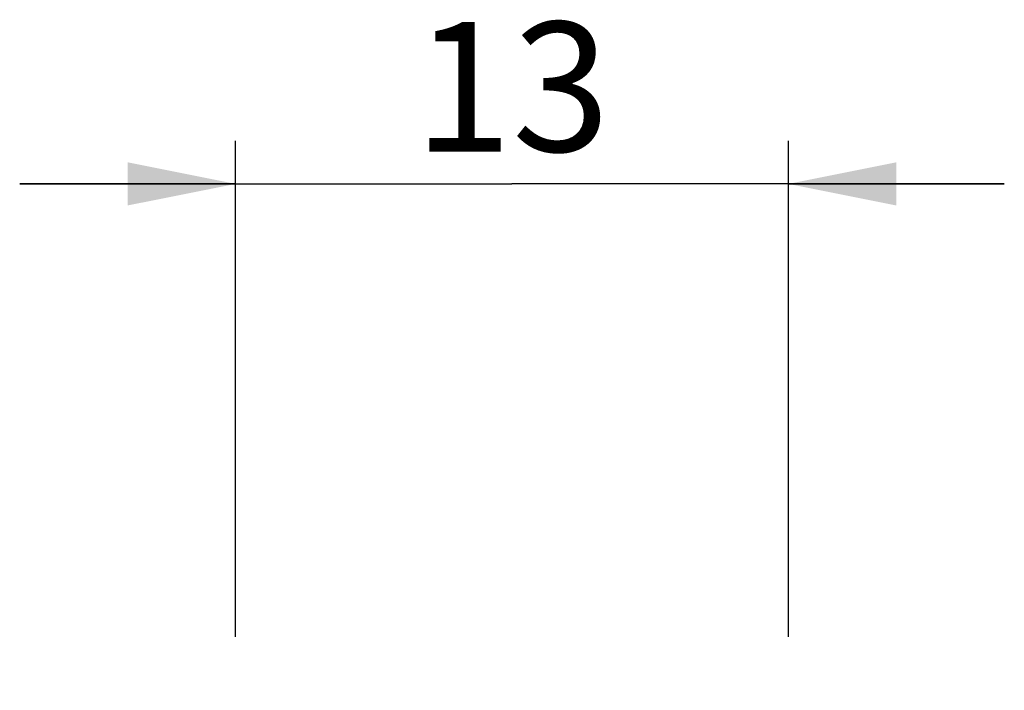
# Model space of a CAD drawing. Units: millimetres. Extents: x 18 to 413, y 0 to 290.
# Drawn here: x 269 to 292, y 192 to 207 of the extents above; entities that cross this region are included whole.
import ezdxf

# ---------------------------------------------------------------- set-up
doc = ezdxf.new("R2010")
doc.units = ezdxf.units.MM
doc.header["$LTSCALE"] = 23.1
doc.layers.get('0').update_dxf_attribs({"linetype": 'CONTINUOUS'})
doc.styles.get("Standard").update_dxf_attribs({"font": 'txt', "width": 0.7})
doc.dimstyles.new('DIMSTYLE_2', dxfattribs={"dimtxt": 3, "dimasz": 2.5, "dimexe": 1, "dimexo": 1.5, "dimgap": 0.75, "dimtad": 1, "dimdec": 0, "dimdsep": 46, "dimtxsty": 'STANDARD', "dimblk": '_FILLED', "dimblk1": '_FILLED', "dimblk2": '_FILLED', "dimcen": 0.09, "dimazin": 2, "dimtp": 0.2, "dimtm": 0.2, "dimtfac": 1, "dimtdec": 0, "dimtofl": 0, "dimtmove": 0, "dimatfit": 3, "dimldrblk": '_FILLED', "dimfxl": 1, "dimtolj": 1, "dimarcsym": 0})

# ---------------------------------------------------------------- blocks, each defined once
blk = doc.blocks.new('_FILLED')
at = {"color": 0, "linetype": 'BYBLOCK'}
blk.add_solid([(0, 0), (-1, 0.2), (-1, -0.2)], dxfattribs=at)
blk = doc.blocks.new('*D4')
at = {"color": 2, "linetype": 'CONTINUOUS'}
for p, q in [((274.151, 193.091), (274.151, 204.586)), ((286.951, 193.091), (286.951, 204.586)), ((274.151, 203.586), (269.151, 203.586)), ((269.151, 203.586), (280.551, 203.586)), ((291.951, 203.586), (280.551, 203.586)), ((286.951, 203.586), (291.951, 203.586))]:
    blk.add_line(p, q, dxfattribs=at)
at = {"color": 2, "linetype": 'CONTINUOUS', "xscale": 2.5, "yscale": 2.5, "zscale": 2.5}
blk.add_blockref('_FILLED', (274.151, 203.586), dxfattribs=at)
at = {"color": 2, "linetype": 'CONTINUOUS', "xscale": 2.5, "yscale": 2.5, "zscale": 2.5, "rotation": 180}
blk.add_blockref('_FILLED', (286.951, 203.586), dxfattribs=at)
at = {"color": 2, "linetype": 'CONTINUOUS', "insert": (280.551, 207.336), "char_height": 3, "width": 5.78571, "attachment_point": 2, "line_spacing_factor": 0.9}
blk.add_mtext('13', dxfattribs=at)

msp = doc.modelspace()

# ---------------------------------------------------------------- dimensions: what is measured, and where the dimension line sits
at = {"color": 2, "linetype": 'CONTINUOUS'}
dim = msp.add_linear_dim(base=(286.951, 203.586), p1=(274.151, 191.591), p2=(286.951, 191.591), dimstyle='DIMSTYLE_2', dxfattribs=at)
dim.commit()
dim.dimension.update_dxf_attribs({"geometry": '*D4', "text_midpoint": (280.123, 203.586), "dimtype": 160})

doc.saveas('drawing.dxf')
